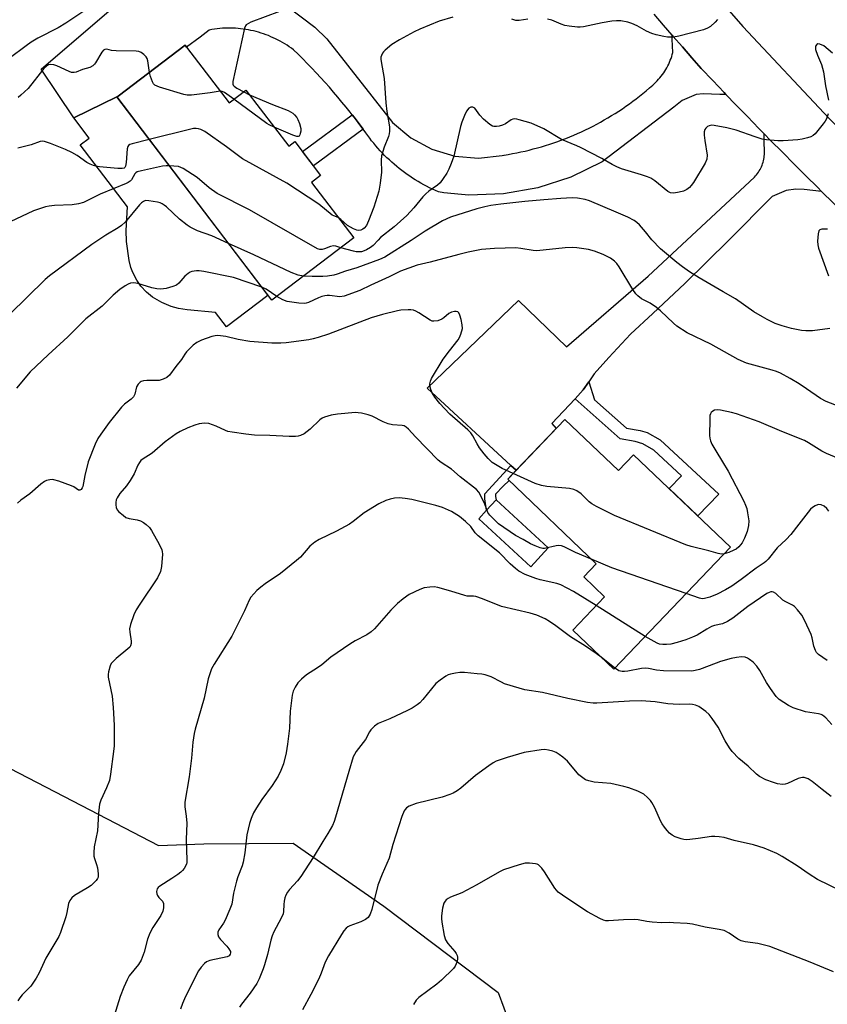
# Model space of a CAD drawing. Units: inches. Extents: x 1231766 to 1237766, y 521456 to 525456.
# Drawn here: x 1233200 to 1233463, y 523360 to 523682 of the extents above; entities that cross this region are included whole.
import ezdxf

# ---------------------------------------------------------------- set-up
doc = ezdxf.new("R2010")
doc.units = ezdxf.units.IN
doc.header["$MEASUREMENT"] = 0
for name, color, linetype in [('BLDG-Footprint', 5, 'Continuous'), ('CULTRL-Pad', 6, 'Continuous'), ('NTRL-Trees', 3, 'Continuous'), ('TRANS-Driveway', 251, 'Continuous'), ('TRANS-Non Street Sidewalk', 7, 'Continuous'), ('TRANS-Road', 130, 'Continuous'), ('Undefined', 1, 'Continuous')]:
    doc.layers.add(name, color=color, linetype=linetype)

msp = doc.modelspace()

# ---------------------------------------------------------------- linework, layer by layer
at = {"layer": 'BLDG-Footprint'}
for points, elevation in [([(1233254.11, 523672.72), (1233267.98, 523654.49), (1233273.49, 523658.69), (1233287.46, 523640.33), (1233289.47, 523641.86), (1233297.87, 523630.82), (1233294.86, 523628.54), (1233308.7, 523610.35), (1233281.91, 523589.96), (1233231.31, 523656.49), (1233231.75, 523656.71), (1233253.63, 523673.35)], 377.71), ([(1233377.68, 523551), (1233395.19, 523534.27), (1233400.18, 523539.49), (1233431.83, 523509.24), (1233393.68, 523469.32), (1233380.28, 523482.12), (1233390.69, 523493.03), (1233383.87, 523499.54), (1233387.98, 523503.85), (1233359.05, 523531.5)], 400.05)]:
    msp.add_lwpolyline(points, close=True, dxfattribs=dict(at, elevation=elevation))
at = {"layer": 'CULTRL-Pad'}
for points in [[(1233280.67, 523591.59), (1233267.08, 523581.26), (1233263.51, 523585.95), (1233254.33, 523586.84), (1233251.5, 523587.33), (1233249.08, 523587.96), (1233245.95, 523589.29), (1233242.93, 523590.99), (1233240.97, 523592.66), (1233239.19, 523594.54), (1233237.83, 523596.56), (1233236.5, 523599.11), (1233235.91, 523600.74), (1233235.35, 523603.03), (1233234.42, 523609.24), (1233234.33, 523612.78), (1233234.75, 523620.53), (1233219.33, 523640.81), (1233222.24, 523643.02), (1233217.24, 523649.59), (1233231.31, 523656.49)], [(1233372.27, 523509.04), (1233366.54, 523502.84), (1233349.55, 523518.56), (1233352.09, 523521.29), (1233355.29, 523524.75)]]:
    msp.add_lwpolyline(points, close=True, dxfattribs=at)
at = {"layer": 'NTRL-Trees'}
msp.add_lwpolyline([(1233196.47, 523436.9), (1233216.85, 523426.3), (1233244.89, 523411.71), (1233259.73, 523412.2), (1233288.88, 523412.48), (1233318.56, 523391.89), (1233355.91, 523363.64), (1233367.06, 523333.59), (1233361.6, 523317.45), (1233360.7, 523297.57), (1233378.89, 523280.33), (1233418.49, 523260.24), (1233428.21, 523242.51), (1233427.73, 523220.48), (1233411.45, 523199.41), (1233400.91, 523201.16), (1233380.36, 523204.56), (1233344.9, 523210.43), (1233231.88, 523246.47), (1233133.75, 523268.84)], dxfattribs=at)
at = {"layer": 'TRANS-Driveway'}
msp.add_lwpolyline([(1233461.61, 523625.57), (1233455.87, 523626.21), (1233453.22, 523626.27), (1233450.05, 523625.86), (1233445.5, 523623.89), (1233431.25, 523609.67), (1233416.91, 523595.49), (1233406.42, 523585.66), (1233399.21, 523578.88), (1233392.08, 523571.24), (1233387.28, 523565.92), (1233385.5, 523563.28), (1233383.71, 523560.64), (1233381.03, 523557.77), (1233373.5, 523549.71), (1233374.9, 523548.09), (1233361.79, 523534.37), (1233360.1, 523535.93), (1233332.71, 523561.24), (1233362.58, 523589.86), (1233378.27, 523574.76), (1233404.9, 523597.9), (1233439.7, 523630.24), (1233440.05, 523630.62), (1233440.38, 523631.02), (1233440.68, 523631.43), (1233440.98, 523631.85), (1233441.25, 523632.28), (1233441.51, 523632.73), (1233441.74, 523633.19), (1233441.96, 523633.65), (1233442.16, 523634.13), (1233442.33, 523634.61), (1233442.49, 523635.1), (1233442.62, 523635.6), (1233442.73, 523636.1), (1233442.82, 523636.61), (1233442.89, 523637.12), (1233442.94, 523637.63), (1233442.84, 523642.81), (1233442.81, 523644.4), (1233444.95, 523642.22), (1233448.78, 523638.35), (1233452.61, 523634.49), (1233456.47, 523630.64), (1233460.34, 523626.81)], close=True, dxfattribs=at)
at = {"layer": 'TRANS-Non Street Sidewalk'}
for points in [[(1233311.79, 523645.9), (1233295.52, 523633.91), (1233291.92, 523638.64), (1233308.19, 523650.64), (1233308.84, 523649.8), (1233310.13, 523648.12), (1233311.41, 523646.42)], [(1233381.03, 523557.77), (1233383.71, 523560.64), (1233385.5, 523563.28), (1233387.38, 523557.39), (1233397.85, 523548.11), (1233402.34, 523547.37), (1233404.61, 523546.77), (1233408.8, 523544.34), (1233428.05, 523526.6), (1233421.11, 523519.49), (1233411.79, 523528.4), (1233415.85, 523532.56), (1233406.83, 523540.94), (1233403.21, 523543.05), (1233400.68, 523543.77), (1233395.79, 523544.69)], [(1233361.79, 523534.37), (1233359.05, 523531.5), (1233359.51, 523531.05), (1233357.58, 523529.19), (1233355.02, 523526.59), (1233355.07, 523525.79), (1233355.29, 523524.75), (1233352.09, 523521.29), (1233351.55, 523525), (1233351.58, 523526.7), (1233360.1, 523535.93)]]:
    msp.add_lwpolyline(points, close=True, dxfattribs=at)
at = {"layer": 'TRANS-Road'}
for points in [[(1233408.79, 523710.64), (1233435.86, 523679.52), (1233464.1, 523649.45), (1233493.46, 523620.49), (1233507.89, 523607.31), (1233510.3, 523605.11), (1233517.75, 523598.31), (1233521.26, 523595.1), (1233523.91, 523592.68), (1233525.28, 523591.52), (1233526.44, 523590.54), (1233526.95, 523590.11), (1233555.41, 523566.05), (1233561.28, 523561.3), (1233600.38, 523531.59), (1233621.65, 523515.43), (1233623.28, 523514.2), (1233624.91, 523512.96), (1233735.18, 523432.82)], [(1233286.63, 523686.41), (1233295.95, 523679.24), (1233299.97, 523675.46), (1233321.4, 523648.06), (1233327.39, 523643.07), (1233334.26, 523639.38), (1233341.73, 523637.14), (1233349.49, 523636.45), (1233357.24, 523637.33), (1233357.75, 523637.44), (1233357.83, 523637.47), (1233359.21, 523637.69), (1233360.59, 523637.93), (1233361.96, 523638.2), (1233363.32, 523638.48), (1233364.69, 523638.78), (1233366.04, 523639.1), (1233367.4, 523639.45), (1233368.74, 523639.81), (1233370.09, 523640.19), (1233371.42, 523640.59), (1233372.75, 523641.02), (1233374.08, 523641.46), (1233375.39, 523641.92), (1233376.71, 523642.4), (1233378.01, 523642.9), (1233379.31, 523643.42), (1233380.59, 523643.96), (1233381.87, 523644.51), (1233383.14, 523645.09), (1233384.41, 523645.68), (1233385.66, 523646.3), (1233386.91, 523646.93), (1233388.14, 523647.58), (1233389.37, 523648.24), (1233390.58, 523648.93), (1233391.79, 523649.63), (1233392.98, 523650.35), (1233394.16, 523651.09), (1233395.34, 523651.85), (1233396.5, 523652.62), (1233397.65, 523653.41), (1233398.79, 523654.22), (1233399.92, 523655.05), (1233401.03, 523655.89), (1233402.13, 523656.74), (1233403.22, 523657.62), (1233404.3, 523658.5), (1233405.36, 523659.41), (1233406.41, 523660.33), (1233407.44, 523661.27), (1233407.91, 523661.74), (1233408.36, 523662.23), (1233408.79, 523662.74), (1233409.21, 523663.25), (1233409.61, 523663.79), (1233410, 523664.33), (1233410.36, 523664.88), (1233410.71, 523665.45), (1233411.04, 523666.03), (1233411.35, 523666.62), (1233411.64, 523667.21), (1233411.92, 523667.82), (1233412.17, 523668.44), (1233412.4, 523669.06), (1233412.62, 523669.69), (1233412.81, 523670.33), (1233412.99, 523670.97), (1233412.8, 523675.39), (1233412.74, 523676.7), (1233413.03, 523676.37), (1233416.1, 523672.82), (1233419.2, 523669.29), (1233422.3, 523665.77), (1233426.04, 523661.81), (1233429.79, 523657.86), (1233430.36, 523657.27), (1233429.34, 523657.29), (1233428.39, 523657.31), (1233422.87, 523657.44), (1233420.66, 523657.23), (1233416.05, 523655.25), (1233413.34, 523653.1), (1233389.87, 523635.21), (1233379.67, 523630.25), (1233368.88, 523626.75), (1233357.7, 523624.78), (1233346.36, 523624.38), (1233343.96, 523624.58), (1233338.17, 523625.07), (1233336.4, 523625.42), (1233335.42, 523625.85), (1233334.45, 523626.3), (1233333.49, 523626.76), (1233332.54, 523627.25), (1233331.59, 523627.75), (1233330.66, 523628.27), (1233329.74, 523628.81), (1233328.83, 523629.37), (1233327.92, 523629.94), (1233327.03, 523630.53), (1233326.16, 523631.14), (1233325.29, 523631.77), (1233324.44, 523632.41), (1233323.59, 523633.07), (1233322.76, 523633.74), (1233321.95, 523634.43), (1233321.14, 523635.14), (1233320.36, 523635.86), (1233319.58, 523636.59), (1233318.82, 523637.34), (1233318.07, 523638.11), (1233317.34, 523638.89), (1233316.63, 523639.68), (1233315.93, 523640.49), (1233315.24, 523641.3), (1233314.57, 523642.14), (1233313.92, 523642.98), (1233313.28, 523643.84), (1233312.66, 523644.71), (1233311.79, 523645.9), (1233311.41, 523646.42), (1233310.13, 523648.12), (1233308.84, 523649.8), (1233308.19, 523650.64), (1233307.53, 523651.47), (1233306.21, 523653.13), (1233304.86, 523654.77), (1233303.51, 523656.4), (1233302.13, 523658.01), (1233300.74, 523659.62), (1233299.33, 523661.2), (1233297.9, 523662.77), (1233296.52, 523664.27), (1233296.46, 523664.33), (1233295.01, 523665.87), (1233293.53, 523667.4), (1233292.05, 523668.91), (1233290.54, 523670.41), (1233289.02, 523671.89), (1233288.34, 523672.4), (1233287.64, 523672.89), (1233286.92, 523673.36), (1233286.2, 523673.82), (1233285.47, 523674.26), (1233284.72, 523674.68), (1233283.97, 523675.08), (1233283.2, 523675.46), (1233282.43, 523675.83), (1233281.65, 523676.17), (1233280.86, 523676.5), (1233280.06, 523676.8), (1233279.25, 523677.09), (1233278.44, 523677.36), (1233277.62, 523677.61), (1233276.8, 523677.83), (1233275.97, 523678.04), (1233275.13, 523678.23), (1233274.29, 523678.39), (1233273.45, 523678.54), (1233272.61, 523678.66), (1233271.76, 523678.77), (1233270.9, 523678.85), (1233270.05, 523678.91), (1233269.2, 523678.96), (1233268.34, 523678.98), (1233267.49, 523678.98), (1233266.63, 523678.96), (1233265.78, 523678.91), (1233264.93, 523678.85), (1233264.07, 523678.77), (1233263.23, 523678.67), (1233262.38, 523678.54), (1233261.5, 523678.25), (1233258.49, 523676), (1233254.11, 523672.72), (1233253.63, 523673.35), (1233231.75, 523656.71), (1233231.31, 523656.49), (1233217.24, 523649.59), (1233206.54, 523665.5), (1233235.65, 523690.63)], [(1233469.3, 523618.06), (1233461.61, 523625.57), (1233460.34, 523626.81), (1233456.47, 523630.64), (1233452.61, 523634.49), (1233448.78, 523638.35), (1233444.95, 523642.22), (1233442.81, 523644.4), (1233441.14, 523646.11), (1233437.34, 523650.02), (1233433.56, 523653.93), (1233430.36, 523657.27), (1233429.79, 523657.86), (1233426.04, 523661.81), (1233422.3, 523665.77), (1233419.2, 523669.29), (1233416.1, 523672.82), (1233413.03, 523676.37), (1233412.74, 523676.7), (1233409.97, 523679.93), (1233406.93, 523683.5)]]:
    msp.add_lwpolyline(points, dxfattribs=at)
at = {"layer": 'Undefined'}
for p, q in [((1233272.75, 523658.13, 380), (1233274.67, 523657.14, 380)), ((1233403.94, 523480.05, 366), (1233387.95, 523490.15, 366)), ((1233394.04, 523469.69, 364), (1233389.54, 523473.27, 364))]:
    msp.add_line(p, q, dxfattribs=at)
for points, elevation in [([(1233223.13, 523686.2), (1233214.58, 523680.58), (1233212.08, 523679.11), (1233205.45, 523675.69), (1233203.3, 523674.34), (1233201.69, 523673.22), (1233190.44, 523664.89)], 382), ([(1233284.5, 523684.37), (1233275.07, 523680.88), (1233274.29, 523680.52), (1233273.61, 523680.06), (1233273.31, 523679.69), (1233273, 523678.96), (1233269.22, 523661.49), (1233269.23, 523660.69), (1233269.34, 523660.36), (1233269.59, 523660), (1233270.48, 523659.35), (1233272.75, 523658.13)], 380), ([(1233341.05, 523682.6), (1233336.6, 523681.23), (1233330.31, 523678.61), (1233328.43, 523677.7), (1233323.69, 523675.16), (1233321.18, 523673.58), (1233318.98, 523671.81), (1233318.4, 523671.21), (1233318.08, 523670.76), (1233317.75, 523669.98), (1233317.61, 523669.43), (1233317.56, 523668.86), (1233317.64, 523668.01), (1233318.63, 523662.53), (1233319.25, 523654.52), (1233319.58, 523651.73), (1233320.35, 523646.7), (1233320.39, 523645.25), (1233320.29, 523644.4), (1233320.07, 523643.57), (1233318.67, 523640.01), (1233317.81, 523637.19), (1233317.66, 523635.76), (1233317.8, 523631.88), (1233317.36, 523628.31), (1233316.88, 523625.67), (1233315.27, 523620.38), (1233313.56, 523615.97), (1233312.86, 523614.42), (1233312.16, 523613.53), (1233311.73, 523613.24), (1233311, 523612.95), (1233310.23, 523612.84), (1233309.7, 523612.92), (1233308.65, 523613.31), (1233307.62, 523613.83), (1233306.68, 523614.47), (1233304.55, 523616.37), (1233303.6, 523617.05)], 378), ([(1233365.61, 523681.88), (1233362.82, 523681.43), (1233361.72, 523681.47), (1233360.41, 523681.88)], 378), ([(1233427.58, 523681.77), (1233426.84, 523680.9), (1233425.33, 523679.52), (1233424.37, 523678.9), (1233422.98, 523678.43), (1233414.94, 523676.31), (1233413.22, 523676.03), (1233411.2, 523676.03), (1233410.07, 523676.19), (1233407.53, 523676.81), (1233406.16, 523677.23), (1233404.39, 523677.96), (1233401.39, 523679.66), (1233399.62, 523680.45), (1233398.29, 523680.89), (1233395.99, 523681.3), (1233394.54, 523681.38), (1233393.08, 523681.22), (1233389.88, 523680.69), (1233383.82, 523679.42), (1233382.66, 523679.27), (1233381.79, 523679.28), (1233379.16, 523679.55), (1233377.73, 523679.81), (1233376.45, 523680.27), (1233373.43, 523681.57), (1233372.08, 523681.91)], 378), ([(1233241.95, 523664.47), (1233241.38, 523668.25), (1233241.16, 523669.05), (1233240.9, 523669.53), (1233240.14, 523670.35), (1233239.24, 523671.03), (1233238.48, 523671.35), (1233237.62, 523671.46), (1233231.07, 523671.5), (1233229.51, 523671.66), (1233228.04, 523672.03), (1233227.34, 523671.96), (1233226.93, 523671.74), (1233226.39, 523671.15), (1233224.33, 523667.61), (1233223.99, 523667.15), (1233223.43, 523666.63), (1233222.5, 523666.12), (1233220.05, 523665.43), (1233218.04, 523664.6), (1233217.31, 523664.41), (1233216.53, 523664.46), (1233215.72, 523664.73), (1233211.72, 523666.59), (1233210.67, 523667), (1233209.66, 523667.11), (1233208.95, 523666.96), (1233208.28, 523666.55), (1233207.48, 523665.73), (1233202.31, 523659.23), (1233199.95, 523657.04), (1233199.03, 523656.32)], 380), ([(1233465.2, 523670.78), (1233462.36, 523673.13), (1233461.08, 523673.77), (1233460.37, 523673.82), (1233460.01, 523673.61), (1233459.65, 523673.03), (1233459.58, 523672.54), (1233459.64, 523672.02), (1233460.25, 523670.11), (1233461.54, 523667.06), (1233462.23, 523664.64), (1233462.91, 523660.12), (1233463.89, 523655.43)], 376), ([(1233265.05, 523658.34), (1233261.78, 523657.85), (1233255.73, 523657.09), (1233254.3, 523657.05), (1233253.17, 523657.27), (1233245.26, 523659.67), (1233244.44, 523659.96), (1233243.71, 523660.34), (1233243.33, 523660.71), (1233242.93, 523661.44), (1233242.33, 523663.11), (1233241.95, 523664.47)], 380), ([(1233269.56, 523655.7), (1233266.46, 523657.94), (1233265.7, 523658.28), (1233265.05, 523658.34)], 380), ([(1233282.72, 523646.56), (1233281.11, 523647.29), (1233280.28, 523647.79), (1233269.56, 523655.7)], 380), ([(1233274.67, 523657.14), (1233282.22, 523653.98), (1233287.27, 523652.02), (1233288.08, 523651.64), (1233288.8, 523651.17), (1233289.39, 523650.61), (1233290.07, 523649.76), (1233290.48, 523649.04), (1233291.01, 523647.74), (1233291.42, 523646.12), (1233291.4, 523645.29), (1233291.26, 523644.49), (1233291.11, 523644.02), (1233290.9, 523643.66), (1233290.57, 523643.49), (1233290.12, 523643.52), (1233288.8, 523643.99), (1233282.72, 523646.56)], 380), ([(1233463.74, 523650.94), (1233463.18, 523649.35), (1233462.82, 523648.59), (1233462.15, 523647.63), (1233459.48, 523644.44), (1233458.85, 523643.85), (1233458.11, 523643.43), (1233457.01, 523643.07), (1233455.29, 523642.66), (1233453.87, 523642.44), (1233449.01, 523642.09), (1233447.32, 523642.11), (1233443.59, 523642.45), (1233442.17, 523642.69), (1233439.94, 523643.4), (1233433.73, 523645.57), (1233430.61, 523646.34), (1233426.54, 523647.12), (1233425.67, 523647.19), (1233424.85, 523647.04), (1233424.37, 523646.79), (1233423.74, 523646.26), (1233423.45, 523645.82), (1233423.27, 523645.06), (1233423.27, 523643.92), (1233423.4, 523642.18), (1233424.18, 523637.46), (1233424.07, 523636.08), (1233423.6, 523634.76), (1233419.7, 523628.47), (1233419.02, 523627.5), (1233418.47, 523626.89), (1233417.62, 523626.25), (1233416.43, 523625.65), (1233415.04, 523625.29), (1233413.33, 523625.04), (1233412.26, 523625.12), (1233411.34, 523625.56), (1233407.15, 523629.01), (1233405.78, 523629.88), (1233404.74, 523630.31), (1233402.78, 523630.97), (1233396.18, 523632.99), (1233394.64, 523633.62), (1233393.16, 523634.37), (1233389.76, 523636.38), (1233382.86, 523639.91), (1233381.57, 523640.52), (1233376.65, 523642.57), (1233370.83, 523645.98), (1233366.66, 523647.84), (1233362.81, 523649.02), (1233362, 523649.21), (1233361.19, 523649.29), (1233360.68, 523649.2), (1233360.18, 523648.97), (1233358.3, 523647.69), (1233357.29, 523647.2), (1233356.19, 523646.91), (1233355.35, 523646.79), (1233354.55, 523646.81), (1233354.08, 523646.96), (1233353.24, 523647.45), (1233351.17, 523649.19), (1233349.97, 523650.53), (1233348.24, 523652.79), (1233347.66, 523653.14), (1233346.97, 523653.15), (1233346.37, 523652.78), (1233345.58, 523651.81), (1233344.86, 523650.39), (1233343.99, 523648.18), (1233343.58, 523646.79), (1233341.44, 523637.15), (1233340.57, 523634.69), (1233339.79, 523632.82), (1233339.15, 523631.52), (1233337.99, 523629.81), (1233336.91, 523628.42), (1233336.07, 523627.65), (1233333.3, 523625.64), (1233332.24, 523624.77), (1233331.3, 523623.75), (1233328.4, 523620.21), (1233326.06, 523617.72), (1233321.91, 523614.01), (1233317.5, 523610.46), (1233316.65, 523609.64), (1233315.11, 523607.94), (1233314.22, 523607.22), (1233312.93, 523606.49), (1233312.12, 523606.12), (1233311.21, 523605.86), (1233310.4, 523605.78), (1233309.56, 523605.83), (1233308.69, 523606), (1233304.5, 523607.16)], 376), ([(1233303.6, 523617.05), (1233302.21, 523617.57), (1233301.71, 523617.84), (1233297.36, 523621.42), (1233286.88, 523628.28), (1233272.35, 523636.26), (1233267.18, 523640.15), (1233260.04, 523645.13), (1233258.75, 523645.83), (1233257.98, 523646.03), (1233257.18, 523646.11), (1233256.38, 523646.1), (1233255.5, 523645.97), (1233241.9, 523642.56)], 378), ([(1233241.9, 523642.56), (1233236.3, 523641.18), (1233235.52, 523640.88), (1233235.12, 523640.57), (1233234.92, 523640.26), (1233234.7, 523639.47), (1233234.3, 523634.99), (1233234.1, 523633.87), (1233233.89, 523633.43), (1233233.68, 523633.22), (1233233, 523633.01), (1233231.59, 523633.05), (1233225.64, 523633.64), (1233224.48, 523633.81), (1233223.64, 523634.04), (1233222.56, 523634.49), (1233221.54, 523635.04), (1233218.33, 523637.36), (1233216.62, 523638.33), (1233214.56, 523639.28), (1233209.6, 523641.28), (1233207.66, 523641.94), (1233207.11, 523641.99), (1233206.29, 523641.87), (1233203.25, 523640.85), (1233198.92, 523639.76)], 378), ([(1233248.42, 523633.99), (1233247.39, 523633.99), (1233246.23, 523633.83), (1233239.32, 523632.35), (1233237.96, 523631.94), (1233237.5, 523631.67), (1233237.22, 523631.37), (1233236.04, 523629.34), (1233235.67, 523628.96), (1233235.01, 523628.49), (1233234.31, 523628.14), (1233225.8, 523624.71), (1233221.5, 523622.45), (1233220.43, 523621.97), (1233218.75, 523621.53), (1233216.75, 523621.19), (1233210.92, 523620.96), (1233209.16, 523620.75), (1233208, 523620.49), (1233204.01, 523619.24), (1233196.43, 523615.57)], 376), ([(1233304.5, 523607.16), (1233302.9, 523607.7), (1233302.14, 523607.8), (1233301.14, 523607.59), (1233299.14, 523606.77), (1233298.37, 523606.54), (1233297.66, 523606.55), (1233296.86, 523606.82), (1233274.65, 523619.53), (1233264.1, 523624.94), (1233261.52, 523626.79), (1233257.54, 523630.14), (1233253, 523633.03), (1233252.21, 523633.43), (1233251.4, 523633.68), (1233248.42, 523633.99)], 376), ([(1233464.26, 523580.74), (1233458.59, 523580.03), (1233456.5, 523579.98), (1233455.03, 523580.11), (1233451.74, 523580.73), (1233448.67, 523581.64), (1233446.46, 523582.43), (1233443.8, 523583.71), (1233442.25, 523584.56), (1233439.5, 523586.23), (1233433.47, 523590.44), (1233429.42, 523592.7), (1233421.64, 523597.29), (1233418.43, 523599.28), (1233416.12, 523600.94), (1233414.31, 523602.33), (1233408.98, 523606.77), (1233406.08, 523609.69), (1233404.06, 523612.35), (1233402.13, 523614.61), (1233401.27, 523615.4), (1233400.31, 523616.06), (1233398.27, 523617.17), (1233394.47, 523618.74), (1233385.76, 523622.53), (1233384.39, 523622.94), (1233381.79, 523623.33), (1233380.07, 523623.42), (1233376.4, 523623.26), (1233370.83, 523622.84), (1233364.6, 523622.23), (1233356.75, 523621.38), (1233353.55, 523620.93), (1233351.54, 523620.56), (1233348.98, 523619.92), (1233340.37, 523617.1), (1233337.73, 523615.95), (1233332.05, 523612.58), (1233327.51, 523609.47), (1233318.85, 523604.1), (1233317.14, 523603.28), (1233309.74, 523600.58), (1233306.03, 523599.51), (1233303.28, 523598.52), (1233302.23, 523598.23), (1233300.16, 523597.91), (1233298.62, 523597.78), (1233295.13, 523597.71), (1233292.28, 523597.85)], 374), ([(1233267.74, 523608.59), (1233262.31, 523611.04), (1233257.69, 523612.72), (1233255.28, 523613.84), (1233254.33, 523614.51), (1233251.81, 523616.54), (1233247.49, 523620.57), (1233246.81, 523621.12), (1233246.14, 523621.52), (1233245.43, 523621.83), (1233244.6, 523622.06), (1233241.73, 523622.53), (1233240.63, 523622.55), (1233239.96, 523622.31), (1233239.32, 523621.79), (1233238.72, 523621.16), (1233233.99, 523615.55), (1233232.85, 523614.44), (1233231.68, 523613.65), (1233227.71, 523611.24), (1233223.12, 523608.24), (1233209.29, 523597.96), (1233207.83, 523596.75), (1233190.36, 523579.7)], 374), ([(1233463.58, 523613.18), (1233462.76, 523613.26), (1233461.7, 523613.21), (1233461.04, 523613.01), (1233460.73, 523612.71), (1233460.47, 523611.71), (1233460.31, 523609.34), (1233460.33, 523608.15), (1233460.55, 523607.03), (1233463.83, 523597.96)], 374), ([(1233292.28, 523597.85), (1233290.58, 523598.14), (1233288.25, 523599.02), (1233276.1, 523604.79), (1233267.74, 523608.59)], 374), ([(1233476.03, 523551.84), (1233463.05, 523556.84), (1233461.21, 523557.85), (1233456.72, 523561.02), (1233454.29, 523562.63), (1233451.36, 523564.38), (1233448.13, 523566.1), (1233446.85, 523566.65), (1233445.47, 523567.12), (1233437.02, 523569.46), (1233434.36, 523570.56), (1233425.43, 523575.63), (1233417.69, 523579.31), (1233414.28, 523581.56), (1233413.17, 523582.49), (1233409, 523586.49), (1233407.69, 523587.62), (1233405.6, 523589.08), (1233402.74, 523590.49), (1233401.51, 523591.39), (1233400.95, 523592.06), (1233399.97, 523593.54), (1233395.49, 523600.87), (1233394.64, 523602.05), (1233393.94, 523602.81), (1233392.57, 523603.74), (1233390.27, 523604.96), (1233387.35, 523606.03), (1233385.44, 523606.58), (1233381.59, 523607.14), (1233380.1, 523607.26), (1233377.81, 523607.11), (1233368.51, 523606.11), (1233367.35, 523606.2), (1233363.33, 523606.92), (1233361.72, 523607.1), (1233354.73, 523606.9), (1233350.48, 523606.54), (1233346.06, 523605.66), (1233343.07, 523604.95), (1233333.74, 523602.45), (1233329.44, 523601.42), (1233326.69, 523600.52), (1233323.98, 523599.48), (1233320.25, 523597.64), (1233314.27, 523594.95), (1233310.67, 523593.19), (1233305.58, 523591.27), (1233304.16, 523591.1), (1233300.79, 523591.54), (1233299.99, 523591.56), (1233299.27, 523591.48), (1233298.24, 523591.2), (1233297.19, 523590.81), (1233293.97, 523589.23), (1233293.21, 523589), (1233292.51, 523588.92), (1233290.74, 523589.04), (1233286.93, 523589.58), (1233285.57, 523590.12), (1233283.61, 523591.26)], 372), ([(1233278.67, 523594.23), (1233269.37, 523597.43), (1233259.69, 523599.33), (1233258.22, 523599.58), (1233257.37, 523599.62), (1233255.79, 523599.38), (1233255.29, 523599.18), (1233254.57, 523598.77), (1233253.52, 523597.86), (1233251.51, 523595.52), (1233250.77, 523594.94), (1233249.56, 523594.43), (1233247.38, 523593.84), (1233245.71, 523593.58), (1233244.35, 523593.7), (1233242.73, 523594.05), (1233238.19, 523595.41), (1233236.8, 523595.63), (1233235.79, 523595.52), (1233235.04, 523595.27), (1233234.01, 523594.69), (1233232.29, 523593.48), (1233230.08, 523591.62), (1233226.5, 523588.06), (1233221.16, 523583.87), (1233215.33, 523578.02), (1233208.86, 523572.13), (1233202.99, 523566.54), (1233198.52, 523561.23)], 372), ([(1233283.61, 523591.26), (1233280.06, 523593.57), (1233278.67, 523594.23)], 372), ([(1233360.77, 523533.3), (1233357.25, 523534.93), (1233355.54, 523535.9), (1233353.98, 523536.98), (1233352.63, 523538.27), (1233351.32, 523539.71), (1233349.8, 523541.77), (1233349.03, 523542.98), (1233347.66, 523545.6), (1233346.93, 523546.66), (1233346.01, 523547.6), (1233340.13, 523552.75), (1233338.36, 523554.56), (1233336.85, 523556.23), (1233335.18, 523558.31), (1233334.32, 523559.76), (1233333.86, 523560.78), (1233333.65, 523561.58), (1233333.59, 523562.67), (1233333.76, 523563.48), (1233334.17, 523564.43), (1233337.95, 523570.71), (1233340.01, 523573.47), (1233342.83, 523577.03), (1233343.24, 523577.79), (1233343.67, 523578.86), (1233344.22, 523580.8), (1233344.18, 523581.96), (1233343.81, 523583.73), (1233343.41, 523585.15), (1233343.06, 523585.86), (1233342.69, 523586.16), (1233342.22, 523586.29), (1233341.69, 523586.32), (1233340.67, 523586.12), (1233339.78, 523585.66), (1233338.13, 523584.2), (1233337.46, 523583.75), (1233336.2, 523583.28), (1233334.9, 523583.09), (1233334.39, 523583.18), (1233333.64, 523583.52), (1233330.01, 523585.88), (1233329.03, 523586.43), (1233328.25, 523586.72), (1233327.4, 523586.83), (1233326.52, 523586.83), (1233324.14, 523586.69), (1233322.97, 523586.54), (1233318.13, 523585.37), (1233314.42, 523584.21), (1233300.43, 523578.9), (1233297.12, 523577.84), (1233295.45, 523577.38), (1233294.04, 523577.09), (1233286.63, 523576.03), (1233284.88, 523575.91), (1233282, 523575.95), (1233274.78, 523576.51), (1233271, 523577.2), (1233266.93, 523578.17), (1233264.31, 523578.44), (1233263.44, 523578.4), (1233262.31, 523578.13), (1233258.98, 523576.93), (1233257.39, 523576.21), (1233256.29, 523575.32), (1233254.05, 523573.07), (1233253.53, 523572.38), (1233252.43, 523570.66), (1233250.53, 523568.37), (1233248.48, 523565.51), (1233247.68, 523564.73), (1233246.47, 523564.13), (1233245.14, 523563.78), (1233244, 523563.72), (1233241.11, 523563.77), (1233239.98, 523563.67), (1233239.3, 523563.45), (1233238.89, 523563.23), (1233238.22, 523562.57), (1233237.76, 523561.66), (1233237.15, 523559.25), (1233236.73, 523558.37), (1233235.97, 523557.61), (1233233.83, 523556.05), (1233232.84, 523555), (1233228.84, 523549.98), (1233226.02, 523546.22), (1233225.08, 523544.77), (1233224.23, 523542.9), (1233221.92, 523537.16), (1233220.84, 523532.69), (1233220.17, 523529.12), (1233220, 523528.61), (1233219.68, 523528.1), (1233219.16, 523527.84), (1233218.76, 523527.9), (1233217.27, 523528.94), (1233216.5, 523529.32), (1233212.37, 523530.81), (1233210.7, 523531.3), (1233210.15, 523531.37), (1233209.37, 523531.3), (1233208.34, 523531.03), (1233207.61, 523530.71), (1233206.43, 523529.84), (1233202.84, 523526.71), (1233199.94, 523524.56), (1233198.87, 523523.59)], 370), ([(1233386.59, 523505.17), (1233381.14, 523507.47), (1233377.5, 523509.3), (1233376.56, 523509.64), (1233375.72, 523509.74), (1233374.91, 523509.68), (1233371.06, 523508.86), (1233370.49, 523508.85), (1233369.67, 523509.02), (1233368.05, 523509.64), (1233366.45, 523510.36), (1233364.12, 523511.7), (1233361.55, 523513.05), (1233356.07, 523516.87), (1233354.78, 523518.03), (1233353.18, 523519.69), (1233352.55, 523520.62), (1233351.52, 523523.32), (1233350.13, 523526.23), (1233349.55, 523527.25), (1233348.8, 523528.14), (1233343.51, 523532.29), (1233340.61, 523534.7), (1233337.28, 523536.94), (1233336.28, 523537.72), (1233328.94, 523545.28), (1233326.66, 523547.79), (1233325.87, 523548.53), (1233325.24, 523548.88), (1233324.53, 523549.08), (1233321.34, 523549.25), (1233319.93, 523549.58), (1233318.3, 523550.22), (1233314.79, 523552.07), (1233313.45, 523552.5), (1233311.25, 523553.05), (1233310.14, 523553.22), (1233309.27, 523553.24), (1233303.37, 523552.75), (1233301.37, 523552.4), (1233299.17, 523551.79), (1233298.44, 523551.47), (1233297.63, 523550.91), (1233294.49, 523547.88), (1233292.5, 523546.34), (1233291.31, 523545.71), (1233290.51, 523545.52), (1233289.64, 523545.43), (1233287.57, 523545.4), (1233281.29, 523545.76), (1233276.33, 523545.92), (1233273.41, 523546.21), (1233269.01, 523546.81), (1233267.58, 523547.11), (1233266.79, 523547.41), (1233263.72, 523548.83), (1233261.31, 523549.65), (1233259.9, 523549.79), (1233258.17, 523549.59), (1233256.76, 523549.13), (1233254.54, 523548.23), (1233252.01, 523547.06), (1233250.71, 523546.31), (1233247.07, 523543.67), (1233242.82, 523539.97), (1233239.6, 523537.92), (1233239.18, 523537.58), (1233238.66, 523536.98), (1233238.11, 523536.05), (1233236.96, 523533.24), (1233235.61, 523530.99), (1233234.46, 523529.29), (1233232.31, 523526.8), (1233231.36, 523525.37), (1233231.1, 523524.68), (1233230.98, 523523.89), (1233230.99, 523523.05), (1233231.1, 523522.24), (1233231.42, 523521.5), (1233231.98, 523520.85), (1233233.33, 523519.69), (1233234.28, 523519), (1233235.29, 523518.57), (1233237.98, 523518.16), (1233239.05, 523517.83), (1233240.02, 523517.27), (1233240.93, 523516.62), (1233241.94, 523515.65), (1233242.6, 523514.66), (1233245.13, 523510.22), (1233246.03, 523508.36), (1233246.16, 523507.81), (1233246.19, 523506.98), (1233245.86, 523502.97), (1233245.53, 523501.29), (1233244.57, 523499.23), (1233238.77, 523490.64), (1233237.58, 523488.7), (1233236.87, 523487.07), (1233235.75, 523483.97), (1233235.42, 523482.55), (1233235.5, 523481.41), (1233236.01, 523478.52), (1233235.98, 523477.7), (1233235.78, 523476.94), (1233235.5, 523476.51), (1233234.94, 523475.95), (1233231.1, 523472.84), (1233229.83, 523471.68), (1233229.49, 523471.24), (1233229.11, 523470.46), (1233228.55, 523468.47), (1233228.44, 523467.6), (1233228.5, 523466.72), (1233229.73, 523460.56), (1233230.13, 523456.86), (1233230.47, 523451.07), (1233230.43, 523444.25), (1233230.25, 523442.47), (1233229.25, 523435.05), (1233228.89, 523432.99), (1233227.94, 523430.53), (1233226.07, 523426.54), (1233225.67, 523425.16), (1233225.3, 523422.28), (1233225, 523416.44), (1233223.87, 523411.22), (1233223.76, 523409.44), (1233223.8, 523408.26), (1233223.99, 523407.42), (1233224.69, 523405.48), (1233224.97, 523404.38), (1233225.24, 523402.43), (1233225.19, 523401.36), (1233225.01, 523400.87), (1233224.54, 523400.21), (1233222.9, 523398.64), (1233221.72, 523397.81), (1233217.46, 523395.32), (1233216.62, 523394.59), (1233215.96, 523393.71), (1233215.52, 523392.69), (1233214.99, 523389.82), (1233214.6, 523388.39), (1233212.89, 523383.3), (1233212.34, 523381.92), (1233208.07, 523374.88), (1233205.9, 523370.04), (1233204.91, 523368.29), (1233203.15, 523365.7), (1233200.31, 523362.84), (1233199.59, 523361.92), (1233198.96, 523360.95)], 368), ([(1233471.82, 523536.28), (1233463.16, 523539.84), (1233461.65, 523540.68), (1233457.28, 523543.41), (1233456, 523544.08), (1233448.57, 523547.09), (1233441.22, 523550.19), (1233433.76, 523552.83), (1233432.12, 523553.31), (1233428.61, 523554.05), (1233427.45, 523554.19), (1233426.66, 523554.08), (1233426.01, 523553.75), (1233425.48, 523553.27), (1233425.25, 523552.83), (1233425.12, 523552.3), (1233425.05, 523551.12), (1233425.02, 523545.72), (1233425.07, 523544.84), (1233425.26, 523544.01), (1233425.72, 523542.97), (1233427.01, 523540.71), (1233429.26, 523537.18), (1233431.05, 523534.06), (1233436.17, 523524.3), (1233436.77, 523522.96), (1233437.15, 523521.87), (1233437.43, 523520.44), (1233437.78, 523517.84), (1233437.72, 523516.38), (1233437.3, 523514.36), (1233436.44, 523512.16), (1233435.62, 523510.63), (1233434.51, 523509.35), (1233433.64, 523508.64), (1233432.89, 523508.23), (1233431.33, 523507.53), (1233429.75, 523507.07)], 370), ([(1233429.75, 523507.07), (1233428.86, 523506.97), (1233427.85, 523507.12), (1233424.77, 523508.08), (1233418.96, 523509.51), (1233417.25, 523510.05), (1233393.89, 523519.64), (1233388.05, 523522.51), (1233386.52, 523523.37), (1233385.64, 523524.09), (1233383.03, 523526.71), (1233381.65, 523527.66), (1233380.65, 523528.14), (1233379.21, 523528.41), (1233371.77, 523529.08), (1233370.06, 523529.36), (1233367.99, 523530.02), (1233360.77, 523533.3)], 370), ([(1233387.95, 523490.15), (1233380.58, 523494.79), (1233376.42, 523496.92), (1233375.05, 523497.38), (1233369.65, 523498.57), (1233368.21, 523498.97), (1233364.69, 523500.31), (1233362.65, 523501.35), (1233361.54, 523502.25), (1233359.86, 523503.82), (1233356.37, 523507.34), (1233349.36, 523512.9), (1233348.43, 523513.94), (1233346.94, 523515.99), (1233345.27, 523517.62), (1233343.26, 523519.32), (1233340.67, 523520.91), (1233337.77, 523522.23), (1233335.54, 523522.89), (1233327.69, 523524.8), (1233325.47, 523525.15), (1233323.51, 523525.33), (1233322.04, 523525.24), (1233320.58, 523524.95), (1233319.25, 523524.47), (1233316.92, 523523.42), (1233312.13, 523520.46), (1233308.56, 523517.61), (1233307.36, 523516.78), (1233303.08, 523514.44), (1233297.44, 523511.74), (1233295.97, 523510.83), (1233294.38, 523509.6), (1233291.28, 523506.03), (1233290.01, 523504.84), (1233284.8, 523500.68), (1233279.76, 523497.21), (1233278.38, 523496.17), (1233277.05, 523495.06), (1233276.03, 523494), (1233275.1, 523492.85), (1233274.52, 523491.89), (1233273.01, 523488.46), (1233268.87, 523480.17), (1233263.06, 523470.95), (1233262.26, 523469.45), (1233261.15, 523466.21), (1233259.79, 523459.9), (1233256.92, 523449.76), (1233256.61, 523448.35), (1233256.18, 523445.51), (1233255.69, 523440.21), (1233254.89, 523434.19), (1233253.54, 523425.9), (1233253.53, 523424.32), (1233253.96, 523421.33), (1233254.14, 523419.05), (1233253.93, 523413.63), (1233254.22, 523406.95), (1233254.14, 523406.12), (1233254.01, 523405.61), (1233253.26, 523404.19), (1233252.78, 523403.53), (1233252.2, 523402.93), (1233251.26, 523402.22), (1233249.27, 523400.9), (1233245.32, 523398.45), (1233244.8, 523397.95), (1233244.53, 523397.56), (1233244.37, 523397.11), (1233244.31, 523396.61), (1233244.39, 523395.86), (1233244.55, 523395.39), (1233245.01, 523394.73), (1233246.19, 523393.5), (1233246.5, 523392.76), (1233246.56, 523391.35), (1233246.35, 523390.24), (1233245.65, 523388.77), (1233243.03, 523384.86), (1233242.08, 523383.04), (1233241.33, 523381.11), (1233240.26, 523376.85), (1233239.23, 523374.17), (1233238.38, 523372.82), (1233235.38, 523369.03), (1233234.68, 523367.76), (1233233.55, 523365.37), (1233232.43, 523362.3), (1233228.86, 523351.04)], 366), ([(1233464.01, 523521.03), (1233463.27, 523521.93), (1233462.45, 523522.63), (1233461.5, 523523.08), (1233460.75, 523523.2), (1233460.26, 523523.13), (1233459.53, 523522.81), (1233458.62, 523522.2), (1233457.98, 523521.63), (1233454.13, 523516.81), (1233451.56, 523513.41), (1233449.99, 523511.72), (1233447.12, 523509.01), (1233444.1, 523505.34), (1233443.39, 523504.61), (1233442.79, 523504.12), (1233440.23, 523502.39), (1233435.31, 523498.63), (1233432.27, 523496.52), (1233430.22, 523495.29), (1233427.43, 523493.88), (1233425.06, 523492.87), (1233423.39, 523492.43), (1233422.55, 523492.38), (1233421.69, 523492.53), (1233417.31, 523494.05)], 368), ([(1233417.31, 523494.05), (1233393.09, 523502.51), (1233386.59, 523505.17)], 368), ([(1233389.54, 523473.27), (1233387.89, 523474.53), (1233384.49, 523476.91), (1233379.56, 523479.95), (1233374.77, 523483.5), (1233372.69, 523484.93), (1233371.22, 523485.78), (1233368.54, 523486.99), (1233366.32, 523487.67), (1233357.03, 523489.81), (1233350.84, 523492.32), (1233348.66, 523493.09), (1233347.88, 523493.23), (1233345.81, 523493.27), (1233344.97, 523493.4), (1233340.46, 523494.89), (1233336.16, 523496.11), (1233335.02, 523496.26), (1233333.63, 523496.18), (1233331.69, 523495.9), (1233330.31, 523495.45), (1233326.83, 523493.73), (1233324.87, 523492.36), (1233323.06, 523490.85), (1233320.84, 523488.64), (1233315.48, 523482.59), (1233314.42, 523481.55), (1233312.97, 523480.59), (1233309.22, 523478.59), (1233307.44, 523477.48), (1233301.23, 523473.3), (1233298.29, 523470.8), (1233296.87, 523469.77), (1233293.27, 523467.47), (1233291.68, 523466.12), (1233290.44, 523464.85), (1233289.52, 523463.43), (1233288.9, 523462.17), (1233288.55, 523460.8), (1233287.92, 523455.64), (1233287.68, 523450.08), (1233287.09, 523444.86), (1233286.59, 523442.03), (1233285.78, 523438.41), (1233284.94, 523436.19), (1233284.01, 523434.34), (1233282.07, 523431.34), (1233278.72, 523426.7), (1233276.9, 523423.96), (1233276, 523422.42), (1233275.18, 523420.55), (1233274.64, 523418.89), (1233273.79, 523415.19), (1233273.12, 523409.34), (1233272.63, 523406.2), (1233272.28, 523405.07), (1233270.86, 523401.44), (1233270.42, 523400.05), (1233269.45, 523396.12), (1233268.86, 523392.51), (1233268.25, 523390.85), (1233266.68, 523387.31), (1233266.11, 523386.28), (1233264.62, 523384.14), (1233264.3, 523383.4), (1233264.3, 523382.61), (1233264.54, 523381.84), (1233265.19, 523380.93), (1233267.21, 523378.81), (1233267.95, 523377.93), (1233268.43, 523377), (1233268.48, 523376.55), (1233268.38, 523376.13), (1233267.99, 523375.64), (1233267.33, 523375.33), (1233261.7, 523374.05), (1233260.65, 523373.64), (1233259.98, 523373.13), (1233258.82, 523371.88), (1233258.03, 523370.68), (1233253.78, 523362.37), (1233252.78, 523360.06), (1233252.11, 523358.23)], 364), ([(1233463.48, 523472.16), (1233460.61, 523474.17), (1233459.99, 523474.75), (1233459.56, 523475.45), (1233459.12, 523476.83), (1233458.55, 523479.65), (1233458.22, 523480.74), (1233456.13, 523485.2), (1233455.12, 523486.96), (1233453.69, 523488.78), (1233452.71, 523489.81), (1233452.06, 523490.25), (1233449.88, 523491.32), (1233448.93, 523491.9), (1233446.6, 523494.08), (1233445.94, 523494.54), (1233445.47, 523494.67), (1233444.99, 523494.64), (1233444.48, 523494.47), (1233443.73, 523494.06), (1233437.47, 523489.84), (1233432.55, 523485.98), (1233430.81, 523484.89), (1233429.27, 523484.22), (1233426.64, 523483.66), (1233425.59, 523483.3), (1233424.07, 523482.48), (1233420.94, 523480.52), (1233419.37, 523479.79), (1233417.22, 523478.93), (1233414.38, 523478.07), (1233412.37, 523477.58), (1233410.97, 523477.38), (1233409.69, 523477.38), (1233408.61, 523477.56), (1233407.82, 523477.85), (1233403.94, 523480.05)], 366), ([(1233464.94, 523451.28), (1233462.99, 523453.49), (1233461.95, 523454.3), (1233461.44, 523454.53), (1233460.62, 523454.74), (1233456.34, 523455.44), (1233452.37, 523456.68), (1233450.77, 523457.44), (1233447.78, 523459.4), (1233446.72, 523460.39), (1233444.86, 523463.03), (1233443.58, 523465.01), (1233441.43, 523468.87), (1233440.41, 523470.33), (1233439.2, 523471.61), (1233438.07, 523472.51), (1233437.36, 523472.97), (1233436.6, 523473.26), (1233435.48, 523473.34), (1233433.75, 523473.2), (1233432.09, 523472.86), (1233428.54, 523471.81), (1233424.89, 523470.4), (1233421.66, 523469.28), (1233420.3, 523468.89), (1233419.17, 523468.73), (1233409.97, 523468.83), (1233407.64, 523469.05), (1233405.04, 523469.61), (1233403.92, 523469.71), (1233402.8, 523469.59), (1233398.34, 523468.75), (1233397.23, 523468.62), (1233396.45, 523468.61), (1233395.39, 523468.84), (1233394.88, 523469.1), (1233394.04, 523469.69)], 364), ([(1233464.73, 523427.76), (1233461.74, 523429.98), (1233458.57, 523432.66), (1233457.23, 523433.52), (1233455.87, 523433.89), (1233455.32, 523433.93), (1233454.78, 523433.86), (1233453.97, 523433.59), (1233450.51, 523431.99), (1233449.7, 523431.75), (1233448.88, 523431.69), (1233447.23, 523431.9), (1233445.85, 523432.26), (1233443.37, 523433.22), (1233441.34, 523434.29), (1233440.28, 523435.07), (1233437.58, 523437.6), (1233434.51, 523440.18), (1233432.38, 523442.46), (1233431.53, 523443.66), (1233430.12, 523445.95), (1233427.86, 523450.35), (1233425.88, 523453.19), (1233424.82, 523454.55), (1233423.77, 523455.49), (1233421.44, 523457.12), (1233420.45, 523457.6), (1233419.42, 523457.85), (1233418.34, 523457.95), (1233415.19, 523457.82), (1233413.14, 523457.91), (1233411.41, 523458.07), (1233407.21, 523458.67), (1233402.66, 523458.99), (1233398.78, 523458.91), (1233388.12, 523458.24), (1233386.93, 523458.25), (1233385.14, 523458.4), (1233378.63, 523459.77), (1233370.44, 523461.71), (1233364.67, 523462.64), (1233362.75, 523463.09), (1233358.03, 523464.55), (1233356.97, 523465.05), (1233353.62, 523466.87), (1233351.69, 523467.49), (1233350.54, 523467.71), (1233349.05, 523467.88), (1233344.87, 523468.26), (1233343.4, 523468.27), (1233341.99, 523468.09), (1233340.32, 523467.76), (1233339.52, 523467.5), (1233338.78, 523467.1), (1233336.91, 523465.77), (1233335.59, 523464.68), (1233331.33, 523459.46), (1233330.32, 523458.37), (1233329.45, 523457.66), (1233327.84, 523456.59), (1233326.33, 523455.8), (1233320.54, 523453.15), (1233316.69, 523451.56), (1233315.53, 523450.75), (1233314.35, 523449.57), (1233313.88, 523448.86), (1233312.51, 523446.35), (1233309.56, 523442.45), (1233308.94, 523441.5), (1233308.55, 523440.74), (1233307.07, 523435.92), (1233302.8, 523420.93), (1233302.35, 523419.56), (1233301.73, 523418.21), (1233300.29, 523415.61), (1233298.59, 523413.02), (1233295.44, 523407.81), (1233291.42, 523401.56), (1233290.35, 523400.15), (1233287.73, 523397.35), (1233287.06, 523396.41), (1233286.5, 523395.42), (1233286.22, 523394.62), (1233286, 523393.51), (1233285.88, 523392.38), (1233285.79, 523390.12), (1233285.61, 523389.3), (1233285.01, 523387.95), (1233282.61, 523383.47), (1233282.03, 523382.12), (1233281.6, 523380.74), (1233280.5, 523376), (1233279.57, 523372.7), (1233279.11, 523371.33), (1233277.78, 523368.1), (1233277, 523366.56), (1233274.9, 523363.46), (1233272.02, 523359.84), (1233271.41, 523358.87)], 362), ([(1233475.69, 523393.09), (1233460.29, 523400.61), (1233457.51, 523402.33), (1233453.62, 523405.05), (1233448.77, 523408.14), (1233446.93, 523409.06), (1233442.85, 523410.8), (1233439.31, 523411.95), (1233433, 523413.35), (1233429.77, 523414.26), (1233428.13, 523414.54), (1233426.76, 523414.67), (1233425.64, 523414.67), (1233421.25, 523413.96), (1233418.59, 523413.63), (1233417.42, 523413.56), (1233416.56, 523413.66), (1233415.7, 523413.86), (1233413.75, 523414.54), (1233412.79, 523415.1), (1233411.9, 523415.76), (1233411.13, 523416.56), (1233410.27, 523417.65), (1233409.47, 523418.8), (1233409.04, 523419.56), (1233406.97, 523424.22), (1233406.13, 523425.75), (1233405.64, 523426.42), (1233404.7, 523427.44), (1233403.48, 523428.47), (1233402.62, 523428.96), (1233401.57, 523429.42), (1233398.59, 523430.51), (1233396.94, 523431.01), (1233392.73, 523431.92), (1233387.27, 523432.45), (1233385.56, 523432.83), (1233384.47, 523433.22), (1233383.55, 523433.79), (1233382.29, 523434.85), (1233378.54, 523439.26), (1233377.07, 523440.61), (1233375.88, 523441.5), (1233374.87, 523442.1), (1233373.77, 523442.5), (1233372.33, 523442.85), (1233371.17, 523443.05), (1233369.99, 523443.03), (1233364.4, 523442.1), (1233358.84, 523440.49), (1233355.31, 523439.23), (1233354.28, 523438.73), (1233352.82, 523437.74), (1233348.54, 523434.56), (1233343.72, 523430.42), (1233342.5, 523429.59), (1233341.21, 523428.86), (1233340.12, 523428.4), (1233337.59, 523427.55), (1233329.08, 523425.39), (1233326.86, 523424.59), (1233325.96, 523424.04), (1233325.51, 523423.51), (1233325.23, 523423.02), (1233324.42, 523421.15), (1233321.53, 523412.07), (1233320.27, 523407.55), (1233317.99, 523402.35), (1233316.54, 523398.77), (1233314.61, 523390.77), (1233314.1, 523389.28), (1233313.39, 523388.18), (1233312.61, 523387.53), (1233311.01, 523386.76), (1233307.45, 523385.47), (1233306.77, 523385.09), (1233306.24, 523384.64), (1233305.52, 523383.77), (1233304.72, 523382.59), (1233300.5, 523375.62), (1233299.43, 523373.53), (1233298.12, 523369.95), (1233297.27, 523368.06), (1233294.73, 523362.94), (1233292, 523358.01)], 360), ([(1233465.5, 523370.38), (1233457.88, 523373.57), (1233444.7, 523378.62), (1233440.76, 523379.61), (1233436.63, 523380.22), (1233435.28, 523380.56), (1233434.28, 523381.03), (1233431.35, 523383), (1233429.79, 523383.85), (1233428.08, 523384.25), (1233423.58, 523384.98), (1233419.46, 523386), (1233417.7, 523386.2), (1233413.23, 523386.46), (1233411.74, 523386.5), (1233409.35, 523386.43), (1233406.23, 523386.62), (1233404.54, 523386.79), (1233401.67, 523387.35), (1233400.5, 523387.47), (1233396.92, 523387.44), (1233391.96, 523387.06), (1233391.11, 523387.1), (1233390.36, 523387.29), (1233389.09, 523387.84), (1233385.15, 523389.99), (1233378.31, 523394.43), (1233375.56, 523396.46), (1233374.95, 523397.04), (1233374.4, 523397.73), (1233371.06, 523403.04), (1233370.22, 523404.24), (1233369.68, 523404.84), (1233369.09, 523405.34), (1233368.62, 523405.58), (1233368.11, 523405.73), (1233366.16, 523405.97), (1233364.75, 523405.91), (1233362.76, 523405.37), (1233357.69, 523403.73), (1233356.38, 523403.08), (1233348.97, 523398.79), (1233344.01, 523396.25), (1233340.33, 523394.81), (1233339.58, 523394.41), (1233338.91, 523393.92), (1233338.58, 523393.53), (1233338.21, 523392.8), (1233337.72, 523391.18), (1233337.4, 523388.66), (1233337.4, 523387.81), (1233337.55, 523386.63), (1233338.32, 523382.25), (1233338.73, 523380.86), (1233339.51, 523379.7), (1233341.72, 523377.08), (1233342.18, 523376.4), (1233342.53, 523375.7), (1233342.65, 523375.21), (1233342.66, 523374.67), (1233342.5, 523373.83), (1233342.24, 523372.99), (1233341.87, 523372.21), (1233341.35, 523371.53), (1233337.42, 523367.64), (1233335.86, 523366.33), (1233329.98, 523361.95), (1233329.16, 523361.14), (1233328.2, 523359.73)], 358)]:
    msp.add_lwpolyline(points, dxfattribs=dict(at, elevation=elevation))

doc.saveas('drawing.dxf')
